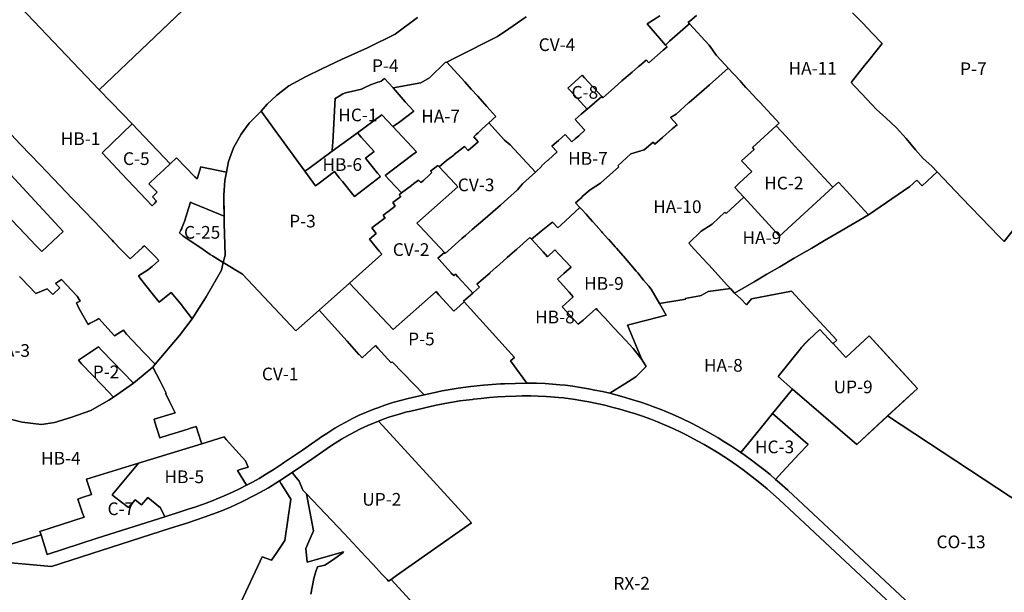
# Model space of a CAD drawing. Units: inches. Extents: x 181803 to 218589, y 5186024 to 5226154.
# Drawn here: x 202718 to 204269, y 5194940 to 5195842 of the extents above; entities that cross this region are included whole.
import ezdxf

# ---------------------------------------------------------------- set-up
doc = ezdxf.new("R2010")
doc.units = ezdxf.units.IN
doc.header["$MEASUREMENT"] = 0
for name, color, linetype in [('AD', 10, 'Continuous'), ('C', 10, 'Continuous'), ('CO', 10, 'Continuous'), ('CV', 10, 'Continuous'), ('HA', 10, 'Continuous'), ('HB', 10, 'Continuous'), ('HC', 10, 'Continuous'), ('I', 10, 'Continuous'), ('P', 10, 'Continuous'), ('REC', 10, 'Continuous'), ('RX', 10, 'Continuous'), ('UP', 10, 'Continuous'), ('ZonesNos', 10, 'Continuous')]:
    doc.layers.add(name, color=color, linetype=linetype)

msp = doc.modelspace()

# ---------------------------------------------------------------- linework, layer by layer
at = {"layer": 'AD'}
msp.add_lwpolyline([(203356, 5196220.3), (202842.8, 5195731.5), (202667.4, 5195916.1)], dxfattribs=at)
at = {"layer": 'C'}
for points in [[(203611.8, 5195701.3), (203585.2, 5195730.3), (203581.5, 5195734.4), (203603.8, 5195754.7), (203607.7, 5195750.5), (203634.7, 5195720.9)], [(202895, 5195677.9), (202924.4, 5195647.1), (202945.4, 5195625), (202954.8, 5195615.2), (202944.6, 5195605.5), (202933.4, 5195594.8), (202921.4, 5195583.4), (202925, 5195579.7), (202934.2, 5195570.2), (202927, 5195563), (202933.3, 5195556.4), (202932.7, 5195555.8), (202930.8, 5195553.3), (202926.2, 5195549), (202878.6, 5195599.4), (202864.5, 5195614.4), (202847.9, 5195632.3)], [(203039.8, 5195532.7), (203039.9, 5195521), (203041.4, 5195471.2), (203038.5, 5195459.5), (203021.3, 5195470), (203017.9, 5195472.4), (203007, 5195480), (202974.8, 5195501.4), (202969.7, 5195506.1), (202971.8, 5195510.6), (202973, 5195513.2), (202973.4, 5195514.1), (202977.2, 5195524.2), (202983.8, 5195544.6), (202986.7, 5195554.7), (202990, 5195552.8), (203013.2, 5195543.4), (203039.8, 5195532.7)], [(202751.4, 5195030.4), (202749.5, 5195036.1), (202819.2, 5195058.4), (202816.9, 5195064.6), (202809.3, 5195086.9), (202813.7, 5195088.3), (202818, 5195089.7), (202831.1, 5195093.9), (202824, 5195114.6), (202822.9, 5195118.2), (202905.1, 5195143.7), (202900.1, 5195137.7), (202863.4, 5195093.7), (202867.3, 5195090.6), (202889.4, 5195073.4), (202899.7, 5195085.7), (202909.6, 5195078), (202919.4, 5195089.5), (202939.4, 5195073.1), (202946.3, 5195059.2), (202840, 5195025.1), (202761.2, 5194999.8)]]:
    msp.add_lwpolyline(points, close=True, dxfattribs=at)
for points in [[(202704.3, 5195661.1), (202718.5, 5195646.2), (202735.4, 5195628.6), (202749.6, 5195613.7), (202760.4, 5195602.5), (202769.9, 5195592.6), (202781.4, 5195580.5), (202790.9, 5195570.6), (202800.4, 5195560.6), (202803.5, 5195557.4), (202809.9, 5195550.7), (202814.1, 5195546.4), (202821.7, 5195538.4), (202831.8, 5195527.9), (202834.9, 5195524.6), (202844.4, 5195514.7), (202850.9, 5195507.8), (202863.4, 5195494.8), (202865.7, 5195492.4), (202877.3, 5195480.3), (202891.7, 5195465.2), (202911.2, 5195483.2), (202911.4, 5195483.5), (202914.3, 5195486.1), (202931.5, 5195468.4), (202936.7, 5195462.9), (202931.9, 5195457.8), (202926.4, 5195453.5), (202919, 5195447.5), (202904.7, 5195438.4), (202908.5, 5195433.2), (202926.4, 5195411), (202937.7, 5195397.1), (202956.6, 5195412.4), (202970.4, 5195395.3), (202989.7, 5195370.9), (202969.3, 5195344.5), (202931.4, 5195299.4), (202913.5, 5195317.9), (202885.8, 5195346.7), (202881.1, 5195352.9), (202867.2, 5195344.2), (202862.1, 5195349.8), (202842.3, 5195371.3), (202839.1, 5195369.5), (202828.7, 5195363.8), (202825.4, 5195362), (202810.8, 5195387.5), (202807.5, 5195395.8), (202812.8, 5195398.7), (202808.5, 5195406.7), (202808, 5195407.2), (202783.6, 5195432.7), (202774.2, 5195426.6), (202780.9, 5195419.5), (202769.9, 5195409), (202761.1, 5195418.2), (202743.3, 5195410.6), (202720.3, 5195434.7), (202717.6, 5195437.4)], [(202705.3, 5195526.2), (202726.3, 5195504.2), (202743.4, 5195486.3), (202747.4, 5195482.1), (202752.5, 5195476.7), (202778.6, 5195501.3), (202786.1, 5195508.4), (202652.5, 5195652.9)]]:
    msp.add_lwpolyline(points, dxfattribs=at)
at = {"layer": 'CO'}
msp.add_lwpolyline([(204300.3, 5195076.5), (204336.6, 5195053.2), (204371.2, 5195031), (204441, 5194979.1), (204502.4, 5194929.4), (204575.8, 5194876.2), (204517.7, 5194857.5), (204349.1, 5194805.3), (204306.2, 5194790.3), (204289.1, 5194784.3), (204273.1, 5194778.7), (204193.2, 5194853.2), (203927.9, 5195100.7), (203914.7, 5195112.6), (203908.6, 5195118), (203908.6, 5195118), (203918.9, 5195129.1), (203945.9, 5195158.2), (203959.8, 5195173.1), (203903.7, 5195221.5), (203935.2, 5195260.3), (204036.5, 5195173), (204085.1, 5195217.8)], close=True, dxfattribs=at)
at = {"layer": 'CV'}
for points in [[(203726.4, 5195848.4), (203706.1, 5195835.3), (203735.2, 5195801.9), (203737.9, 5195799.1), (203731.7, 5195793.8), (203709.1, 5195774.1), (203704.9, 5195778.6), (203704.5, 5195778.2), (203694.4, 5195769.6), (203692.8, 5195768.2), (203682.8, 5195759.6), (203666.5, 5195745.6), (203654.4, 5195734.9), (203636.4, 5195719.1), (203634.7, 5195720.9), (203607.7, 5195750.5), (203603.8, 5195754.7), (203581.5, 5195734.4), (203585.2, 5195730.3), (203611.8, 5195701.3), (203602.1, 5195693), (203592.8, 5195685), (203606.6, 5195669.7), (203608.3, 5195667.9), (203598.4, 5195659.2), (203592.8, 5195654.3), (203587.6, 5195649.8), (203577.1, 5195661.3), (203566.8, 5195651.7), (203556.3, 5195642.7), (203564.7, 5195633.8), (203550.1, 5195620.9), (203549.3, 5195620.2), (203539.8, 5195611.8), (203540.1, 5195611.5), (203530.1, 5195602.1), (203490.6, 5195644.9), (203481.7, 5195652.4), (203456.8, 5195679.8), (203467.9, 5195689.6), (203453.6, 5195705.5), (203439.4, 5195721.4), (203429, 5195732.7), (203418.8, 5195744), (203390.5, 5195775.4), (203404, 5195782.1), (203417.6, 5195789), (203431.2, 5195795.8), (203444, 5195802.3), (203470.5, 5195815.6), (203488.4, 5195827.8), (203515.6, 5195846.4)], [(203784.1, 5195848.9), (203773.2, 5195839.9), (203770.9, 5195838), (203772.9, 5195835.7), (203770.9, 5195833.9), (203741.3, 5195808), (203735.2, 5195801.9), (203706.1, 5195835.3), (203726.4, 5195848.4)]]:
    msp.add_lwpolyline(points, dxfattribs=at)
for points in [[(203530.1, 5195602.1), (203520.1, 5195592.7), (203510.1, 5195583.3), (203502.2, 5195573.9), (203486.2, 5195559.8), (203475.1, 5195550.1), (203462.9, 5195539.4), (203447.6, 5195526), (203447.3, 5195525.6), (203430.8, 5195511.8), (203419.9, 5195502.2), (203414.4, 5195497.3), (203408.9, 5195492.5), (203397.9, 5195482.8), (203388, 5195474), (203386.8, 5195475.3), (203347.9, 5195517), (203343.5, 5195521.7), (203408.1, 5195578.6), (203403.6, 5195583.4), (203378.5, 5195610.5), (203390.1, 5195620.1), (203401.5, 5195628.8), (203402, 5195629.6), (203418.4, 5195642.4), (203424.3, 5195635.8), (203435.7, 5195645.8), (203440.2, 5195649.8), (203433.4, 5195657.5), (203436.9, 5195661.3), (203439.8, 5195664), (203446.3, 5195670.1), (203456.8, 5195679.8), (203481.7, 5195652.4), (203490.6, 5195644.9)], [(203319.2, 5195569.2), (203334.9, 5195581.1), (203338.6, 5195583.9), (203345.9, 5195589.5), (203349.5, 5195585.5), (203354.1, 5195589), (203363.2, 5195597.6), (203366.9, 5195601.2), (203364.7, 5195603.5), (203376.7, 5195612.4), (203378.5, 5195610.5), (203403.6, 5195583.4), (203408.1, 5195578.6), (203343.5, 5195521.7), (203347.9, 5195517), (203386.8, 5195475.3), (203376.4, 5195466.4), (203377.9, 5195464.7), (203397.3, 5195443.3), (203397.5, 5195443), (203401.9, 5195439.3), (203404.2, 5195441.4), (203408.2, 5195436.9), (203427.4, 5195415.8), (203431.5, 5195411.3), (203416.9, 5195398.5), (203417.9, 5195397.4), (203411.8, 5195391.9), (203401.5, 5195382.8), (203377.8, 5195408.9), (203373.7, 5195413.7), (203306.3, 5195354.2), (203237.3, 5195427), (203288.4, 5195472.8), (203284.3, 5195477.6), (203268.8, 5195496.1), (203279.4, 5195505.3), (203272.7, 5195514.3), (203293.3, 5195529.8), (203290.1, 5195533.7), (203294.6, 5195537.1), (203297.6, 5195539.4), (203309.5, 5195548.5), (203305.6, 5195553.9), (203318, 5195563.4), (203315.5, 5195566.4)], [(202931.4, 5195299.4), (202969.3, 5195344.5), (202989.7, 5195370.9), (203011.5, 5195405.3), (203035.5, 5195447.5), (203038.5, 5195459.4), (203068.5, 5195441.3), (203152.7, 5195351.7), (203189.6, 5195384.5), (203233.5, 5195335.7), (203252.2, 5195314.9), (203253, 5195314), (203257.1, 5195309.5), (203278.1, 5195328.6), (203282.2, 5195324.4), (203302.9, 5195301.4), (203304.7, 5195303.1), (203355.2, 5195251.2), (203329.5, 5195245.2), (203317.7, 5195242.3), (203305.6, 5195238.9), (203293.2, 5195234.9), (203281.7, 5195230.9), (203275.6, 5195228.6), (203264, 5195223.8), (203252.8, 5195218.9), (203241.9, 5195213.6), (203230.4, 5195207.6), (203222.4, 5195203.2), (203214.4, 5195198.4), (203201.4, 5195190.3), (203192.3, 5195184.2), (203189.5, 5195182.3), (203177.3, 5195174), (203163.2, 5195164.2), (203133.6, 5195144), (203131.1, 5195142.3), (203117.2, 5195133.1), (203106.8, 5195126.6), (203095, 5195119.6), (203084.6, 5195113.7), (203075, 5195108.6), (203061.1, 5195132), (203065.1, 5195133.3), (203077.7, 5195137.2), (203073.3, 5195147.4), (203043.1, 5195180.8), (203042.8, 5195181), (203039.8, 5195184.8), (203004.5, 5195173.9), (203003.1, 5195178), (202995.9, 5195201.3), (202986.8, 5195198.5), (202984.2, 5195197.7), (202967.6, 5195192.5), (202953.1, 5195188.1), (202938.5, 5195183.6), (202930.8, 5195208.3), (202929.4, 5195212.7), (202962.7, 5195223), (202960.6, 5195226.8), (202953.5, 5195240.7), (202953.8, 5195240.9), (202947.5, 5195253.1), (202948.6, 5195253.7), (202938.9, 5195272.4), (202927.5, 5195294.8)]]:
    msp.add_lwpolyline(points, close=True, dxfattribs=at)
at = {"layer": 'HA'}
for points in [[(203344.6, 5195845.3), (203309.2, 5195819.4), (203265.7, 5195797.8), (203224.8, 5195779.3), (203193.8, 5195764.4), (203167.9, 5195751.8), (203141.6, 5195737.7), (203122.3, 5195722.4), (203107.5, 5195709.2), (203098.4, 5195697.8), (203079.5, 5195679.3), (203066.6, 5195662), (203054.4, 5195640.4), (203046.6, 5195618.8), (203043.5, 5195602), (203007.5, 5195609.3), (203003.3, 5195610.5), (202997.1, 5195591.2), (202993.8, 5195594.4), (202964.7, 5195624.7), (202954.8, 5195615.2), (202945.4, 5195625), (202924.4, 5195647.1), (202895, 5195677.9), (202879.9, 5195693.7), (202842.8, 5195731.5), (203327.8, 5196193.4)], [(204029.8, 5195853), (204045.8, 5195836.4), (204060.9, 5195820.7), (204076.3, 5195804.7), (204056.4, 5195779.6), (204046.4, 5195767.1), (204027.5, 5195743.2), (204033.1, 5195737.4), (204044.6, 5195725.2), (204067.6, 5195700.8), (204082.3, 5195687.4), (204099.1, 5195671.9), (204114.5, 5195654.9), (204129, 5195637.3), (204141, 5195623.4), (204154.7, 5195611.2), (204163.1, 5195602.3), (204139.4, 5195580.5), (204131.1, 5195589.5), (204119.9, 5195579.1), (204055, 5195534.9), (204014.5, 5195578.8), (204007.7, 5195586.2), (203998.9, 5195578.1), (203992, 5195585.6), (203971.6, 5195607.7), (203954, 5195626.8), (203938.5, 5195643.6), (203925.1, 5195658.1), (203909.6, 5195675), (203914.1, 5195679.1), (203908.8, 5195684.9), (203895.7, 5195699), (203889.9, 5195705.3), (203883.5, 5195712.2), (203880.6, 5195715.4), (203871.2, 5195725.4), (203866.9, 5195730.1), (203861.9, 5195735.5), (203854.5, 5195743.5), (203852.6, 5195745.5), (203843.3, 5195755.6), (203842.1, 5195756.9), (203833.9, 5195765.7), (203829.7, 5195770.3), (203815.5, 5195785.7), (203803.8, 5195802), (203772.9, 5195835.7), (203770.9, 5195838), (203773.2, 5195839.9), (203784.1, 5195848.9)], [(202652.5, 5195652.9), (202786.1, 5195508.4), (202778.6, 5195501.3), (202752.5, 5195476.7), (202747.4, 5195482.1), (202743.4, 5195486.3), (202726.3, 5195504.2), (202705.3, 5195526.2)], [(202717.6, 5195437.4), (202720.3, 5195434.7), (202743.3, 5195410.6), (202761.1, 5195418.2), (202769.9, 5195409), (202780.9, 5195419.5), (202774.2, 5195426.6), (202783.6, 5195432.7), (202808, 5195407.2), (202808.5, 5195406.7), (202812.8, 5195398.7), (202807.5, 5195395.8), (202810.8, 5195387.5), (202825.4, 5195362), (202828.7, 5195363.8), (202839.1, 5195369.5), (202842.3, 5195371.3), (202862.1, 5195349.8), (202867.2, 5195344.2), (202881.1, 5195352.9), (202885.8, 5195346.7), (202913.5, 5195317.9), (202931.4, 5195299.4), (202927.5, 5195294.8), (202897.1, 5195269.6), (202880.5, 5195286.9), (202847.4, 5195321.1), (202841.9, 5195326.9), (202810.4, 5195305.8), (202815.3, 5195299.8), (202848.5, 5195265.3), (202865.5, 5195247.7), (202858.4, 5195242.8), (202829.7, 5195226.2), (202798.3, 5195215.2), (202772.5, 5195207.5), (202752.3, 5195204.6), (202721.8, 5195208.2), (202696.7, 5195214.3)], [(203176.6, 5194937), (203181.2, 5194961.8), (203184.1, 5194972.9), (203186.7, 5194980.2), (203198.2, 5194982.8), (203210.3, 5194990.7), (203227.5, 5195002.8), (203228, 5195004), (203185.2, 5194991.9), (203170.6, 5194987.8), (203168.5, 5195009), (203171.8, 5195016.6), (203180.6, 5195036.7), (203169.7, 5195095.1), (203228.8, 5195032.7), (203235.9, 5195025.2), (203262.8, 5194996.1), (203274.5, 5194983.8), (203288.4, 5194968.8), (203296.7, 5194960.2), (203299, 5194957.8), (203302.7, 5194960.3), (203361.1, 5194896.9)]]:
    msp.add_lwpolyline(points, dxfattribs=at)
for points in [[(203319.2, 5195569.2), (203300.5, 5195589.4), (203293.7, 5195596.8), (203335, 5195628.1), (203343, 5195634.1), (203305.8, 5195673.7), (203314.3, 5195679.7), (203338.5, 5195697.9), (203325.2, 5195712.9), (203305.9, 5195734.5), (203349.7, 5195742.8), (203363.2, 5195750.6), (203387.9, 5195774.7), (203390.5, 5195775.4), (203418.8, 5195744), (203429, 5195732.7), (203439.4, 5195721.4), (203453.6, 5195705.5), (203467.9, 5195689.6), (203456.8, 5195679.8), (203446.3, 5195670.1), (203439.8, 5195664), (203436.9, 5195661.3), (203433.4, 5195657.5), (203440.2, 5195649.8), (203435.7, 5195645.8), (203424.3, 5195635.8), (203418.4, 5195642.4), (203402, 5195629.6), (203401.5, 5195628.8), (203390.1, 5195620.1), (203378.5, 5195610.5), (203376.7, 5195612.4), (203364.7, 5195603.5), (203366.9, 5195601.2), (203363.2, 5195597.6), (203354.1, 5195589), (203349.5, 5195585.5), (203345.9, 5195589.5), (203338.6, 5195583.9), (203334.9, 5195581.1)], [(203909.6, 5195675), (203884.5, 5195651.9), (203872.1, 5195640.6), (203875, 5195637.4), (203855.1, 5195619.9), (203870.9, 5195602.7), (203851.3, 5195584.8), (203844.1, 5195577.9), (203858.4, 5195562.3), (203830.7, 5195536.8), (203828.8, 5195538.8), (203808.6, 5195520.2), (203791.5, 5195509.1), (203771.7, 5195490.1), (203780.3, 5195480.8), (203787.2, 5195473.3), (203800.9, 5195458.3), (203803.3, 5195455.7), (203832.9, 5195423.4), (203837.4, 5195418.5), (203802.1, 5195413.7), (203791.3, 5195407.5), (203789.2, 5195407.1), (203766.2, 5195402.8), (203767.3, 5195401.6), (203725.5, 5195395.2), (203712.8, 5195417.8), (203709.1, 5195422.1), (203700.7, 5195432), (203691.4, 5195443.1), (203688.8, 5195446.1), (203680.6, 5195455.9), (203669, 5195469.6), (203668.1, 5195470.7), (203657.7, 5195482.2), (203655.8, 5195484.3), (203645.6, 5195495.6), (203645.5, 5195495.8), (203635.7, 5195506.5), (203634.2, 5195508.2), (203621.8, 5195522.4), (203620.3, 5195524.1), (203612.7, 5195532.7), (203610.2, 5195535.6), (203603.5, 5195542.9), (203600.2, 5195546.4), (203593.5, 5195553.6), (203603.9, 5195562.5), (203603.4, 5195563.1), (203616.2, 5195574.3), (203632.5, 5195584.7), (203661.5, 5195610.4), (203660.1, 5195611.9), (203680.3, 5195630.5), (203701.5, 5195637.1), (203715.5, 5195649.3), (203718.5, 5195646), (203726.3, 5195652.9), (203730.3, 5195656.4), (203745.8, 5195670), (203753.4, 5195676.6), (203743.2, 5195688.2), (203751.7, 5195693.5), (203771.6, 5195711), (203772.3, 5195711.6), (203791.6, 5195728.4), (203804.2, 5195739.5), (203833.9, 5195765.7), (203842.1, 5195756.9), (203843.3, 5195755.6), (203852.6, 5195745.5), (203854.5, 5195743.5), (203861.9, 5195735.5), (203866.9, 5195730.1), (203871.2, 5195725.4), (203880.6, 5195715.4), (203883.5, 5195712.2), (203889.9, 5195705.3), (203895.7, 5195699), (203908.8, 5195684.9), (203914.1, 5195679.1)], [(203837.4, 5195418.5), (203832.9, 5195423.4), (203803.3, 5195455.7), (203800.9, 5195458.3), (203787.2, 5195473.3), (203780.3, 5195480.8), (203771.7, 5195490.1), (203791.5, 5195509.1), (203808.6, 5195520.2), (203828.8, 5195538.8), (203830.7, 5195536.8), (203858.4, 5195562.3), (203914.5, 5195501), (203998.9, 5195578.1), (204007.7, 5195586.2), (204014.5, 5195578.8), (204055, 5195534.9), (204005.4, 5195505.8), (203985.6, 5195494.2), (203965.4, 5195482.4), (203957.3, 5195477.6), (203937.8, 5195466.2), (203915, 5195452.8), (203894.8, 5195441), (203874.8, 5195429.3), (203844, 5195411.2)], [(203912.4, 5195280), (203935.2, 5195260.3), (203935.2, 5195260.3), (203903.7, 5195221.5), (203891.1, 5195205.9), (203865.8, 5195174.8), (203853.9, 5195160.1), (203850, 5195162.9), (203838.9, 5195170.3), (203828.7, 5195176.8), (203818.2, 5195183.2), (203807.2, 5195189.6), (203791.8, 5195198.2), (203776.9, 5195205.9), (203760.7, 5195213.8), (203745.4, 5195220.7), (203729.2, 5195227.4), (203713.8, 5195233.3), (203708.3, 5195235.3), (203696.2, 5195239.4), (203683.7, 5195243.5), (203666.3, 5195248.6), (203647.4, 5195253.5), (203671, 5195268.4), (203688.3, 5195279.4), (203699.8, 5195290.9), (203704.9, 5195295.9), (203698, 5195306.7), (203675.5, 5195360.9), (203680.8, 5195362.4), (203707.6, 5195369.4), (203721.8, 5195373.1), (203736.3, 5195376.5), (203725.5, 5195395.2), (203767.3, 5195401.6), (203766.2, 5195402.8), (203789.2, 5195407.1), (203791.3, 5195407.5), (203802.1, 5195413.7), (203837.4, 5195418.5), (203844, 5195411.2), (203853.8, 5195402.3), (203862.8, 5195393.1), (203870.5, 5195402.6), (203933.8, 5195414.3), (203964.8, 5195380.8), (204004.9, 5195337.5), (203999.1, 5195331.9), (203998.9, 5195332.1), (203978.5, 5195354.2), (203961.4, 5195338.4), (203961.3, 5195338.3), (203961.1, 5195338.1), (203961, 5195338), (203960.8, 5195337.9), (203960.7, 5195337.7), (203960.5, 5195337.6), (203960.4, 5195337.5), (203960.3, 5195337.3), (203960.1, 5195337.2), (203960, 5195337.1), (203959.8, 5195336.9), (203959.7, 5195336.8), (203959.5, 5195336.6), (203959.4, 5195336.5), (203959.3, 5195336.4), (203959.1, 5195336.2), (203959, 5195336.1), (203958.8, 5195335.9), (203958.7, 5195335.8), (203958.5, 5195335.7), (203958.4, 5195335.5), (203958.3, 5195335.4), (203958.1, 5195335.3), (203958, 5195335.1), (203957.8, 5195335), (203957.7, 5195334.8), (203957.6, 5195334.7), (203957.4, 5195334.5), (203957.3, 5195334.4), (203957.1, 5195334.3), (203957, 5195334.1), (203956.9, 5195334), (203956.7, 5195333.8), (203956.6, 5195333.7), (203956.4, 5195333.6), (203956.3, 5195333.4), (203956.2, 5195333.3), (203956, 5195333.1), (203955.9, 5195333), (203955.7, 5195332.8), (203955.6, 5195332.7), (203955.5, 5195332.5), (203955.3, 5195332.4), (203955.2, 5195332.3), (203955.1, 5195332.1), (203954.9, 5195332), (203954.8, 5195331.8), (203954.7, 5195331.7), (203954.5, 5195331.5), (203954.4, 5195331.4), (203954.3, 5195331.2), (203954.1, 5195331.1), (203954, 5195330.9), (203953.9, 5195330.8), (203953.7, 5195330.6), (203953.6, 5195330.5), (203953.5, 5195330.4), (203953.3, 5195330.2), (203953.2, 5195330.1), (203953.1, 5195329.9), (203952.9, 5195329.8), (203952.8, 5195329.6), (203952.7, 5195329.5), (203952.5, 5195329.3), (203952.4, 5195329.2), (203952.3, 5195329), (203952.1, 5195328.9), (203952, 5195328.7), (203951.9, 5195328.6), (203951.7, 5195328.4), (203951.6, 5195328.3), (203951.5, 5195328.1), (203951.4, 5195328), (203951.2, 5195327.8), (203951.1, 5195327.7), (203951, 5195327.5), (203950.8, 5195327.4), (203950.7, 5195327.2), (203950.6, 5195327.1), (203950.5, 5195326.9), (203950.3, 5195326.7), (203950.2, 5195326.6), (203950.1, 5195326.4), (203949.9, 5195326.3), (203949.8, 5195326.1), (203949.7, 5195326), (203949.6, 5195325.8), (203949.4, 5195325.7), (203949.3, 5195325.5)]]:
    msp.add_lwpolyline(points, close=True, dxfattribs=at)
at = {"layer": 'HB'}
for points in [[(202667.4, 5195916.1), (202842.8, 5195731.5), (202879.9, 5195693.7), (202895, 5195677.9), (202847.9, 5195632.3), (202864.5, 5195614.4), (202878.6, 5195599.4), (202926.2, 5195549), (202930.8, 5195553.3), (202932.7, 5195555.8), (202933.3, 5195556.4), (202927, 5195563), (202934.2, 5195570.2), (202925, 5195579.7), (202921.4, 5195583.4), (202933.4, 5195594.8), (202944.6, 5195605.5), (202954.8, 5195615.2), (202964.7, 5195624.7), (202993.8, 5195594.4), (202997.1, 5195591.2), (203003.3, 5195610.5), (203007.5, 5195609.3), (203043.5, 5195602), (203041.1, 5195588.5), (203039.5, 5195565.8), (203039.8, 5195532.7), (203013.2, 5195543.4), (202990, 5195552.8), (202986.7, 5195554.7), (202983.8, 5195544.6), (202977.2, 5195524.2), (202973.4, 5195514.1), (202973, 5195513.2), (202971.8, 5195510.6), (202969.7, 5195506.1), (202974.8, 5195501.4), (203007, 5195480), (203017.9, 5195472.4), (203021.3, 5195470), (203038.5, 5195459.5), (203038.5, 5195459.4), (203038.5, 5195459.4), (203035.5, 5195447.5), (203035.5, 5195447.5), (203029.2, 5195436.4), (203011.5, 5195405.3), (202989.7, 5195370.9), (202970.4, 5195395.3), (202956.6, 5195412.4), (202937.7, 5195397.1), (202926.4, 5195411), (202908.5, 5195433.2), (202904.7, 5195438.4), (202919, 5195447.5), (202926.4, 5195453.5), (202931.9, 5195457.8), (202936.7, 5195462.9), (202931.5, 5195468.4), (202914.3, 5195486.1), (202911.4, 5195483.5), (202911.2, 5195483.2), (202891.7, 5195465.2), (202877.3, 5195480.3), (202865.7, 5195492.4), (202863.4, 5195494.8), (202850.9, 5195507.8), (202844.4, 5195514.7), (202834.9, 5195524.6), (202831.8, 5195527.9), (202821.7, 5195538.4), (202814.1, 5195546.4), (202809.9, 5195550.7), (202803.5, 5195557.4), (202800.4, 5195560.6), (202790.9, 5195570.6), (202781.4, 5195580.5), (202769.9, 5195592.6), (202760.4, 5195602.5), (202749.6, 5195613.7), (202735.4, 5195628.6), (202718.5, 5195646.2), (202704.3, 5195661.1)], [(202696.7, 5195214.3), (202721.8, 5195208.2), (202752.3, 5195204.6), (202772.5, 5195207.5), (202798.3, 5195215.2), (202829.7, 5195226.2), (202858.4, 5195242.8), (202865.5, 5195247.7), (202897.1, 5195269.6), (202927.5, 5195294.8), (202938.9, 5195272.4), (202948.6, 5195253.7), (202947.5, 5195253.1), (202953.8, 5195240.9), (202953.5, 5195240.7), (202960.6, 5195226.8), (202962.7, 5195223), (202929.4, 5195212.7), (202930.8, 5195208.3), (202938.5, 5195183.6), (202953.1, 5195188.1), (202967.6, 5195192.5), (202984.2, 5195197.7), (202986.8, 5195198.5), (202995.9, 5195201.3), (203003.1, 5195178), (203004.5, 5195173.9), (202905.1, 5195143.7), (202822.9, 5195118.2), (202824, 5195114.6), (202831.1, 5195093.9), (202818, 5195089.7), (202813.7, 5195088.3), (202809.3, 5195086.9), (202816.9, 5195064.6), (202819.2, 5195058.4), (202749.5, 5195036.1), (202751.4, 5195030.4), (202678, 5195007.8)]]:
    msp.add_lwpolyline(points, dxfattribs=at)
for points in [[(203611.8, 5195701.3), (203634.7, 5195720.9), (203636.4, 5195719.1), (203654.4, 5195734.9), (203666.5, 5195745.6), (203682.8, 5195759.6), (203692.8, 5195768.2), (203694.4, 5195769.6), (203704.5, 5195778.2), (203704.9, 5195778.6), (203709.1, 5195774.1), (203731.7, 5195793.8), (203737.9, 5195799.1), (203735.2, 5195801.9), (203741.3, 5195808), (203770.9, 5195833.9), (203772.9, 5195835.7), (203803.8, 5195802), (203815.5, 5195785.7), (203829.7, 5195770.3), (203833.9, 5195765.7), (203804.2, 5195739.5), (203791.6, 5195728.4), (203772.3, 5195711.6), (203771.6, 5195711), (203751.7, 5195693.5), (203743.2, 5195688.2), (203753.4, 5195676.6), (203745.8, 5195670), (203730.3, 5195656.4), (203726.3, 5195652.9), (203718.5, 5195646), (203715.5, 5195649.3), (203701.5, 5195637.1), (203680.3, 5195630.5), (203660.1, 5195611.9), (203661.5, 5195610.4), (203632.5, 5195584.7), (203616.2, 5195574.3), (203603.4, 5195563.1), (203603.9, 5195562.5), (203593.5, 5195553.6), (203600.2, 5195546.4), (203570, 5195518.5), (203565.4, 5195514.2), (203556.9, 5195523.2), (203552.3, 5195519.4), (203539.4, 5195508.9), (203524.1, 5195496.3), (203521.6, 5195499), (203511.3, 5195489.9), (203511.1, 5195489.7), (203501, 5195480.8), (203500.7, 5195480.6), (203489.7, 5195470.9), (203485.9, 5195467.5), (203479.5, 5195461.8), (203468.8, 5195452.4), (203468.5, 5195452.1), (203458.5, 5195443.3), (203458.2, 5195443), (203448.2, 5195434.2), (203447.9, 5195434), (203438, 5195425.2), (203442.1, 5195420.6), (203432.7, 5195412.4), (203431.5, 5195411.3), (203427.4, 5195415.8), (203408.2, 5195436.9), (203404.2, 5195441.4), (203401.9, 5195439.3), (203397.5, 5195443), (203397.3, 5195443.3), (203377.9, 5195464.7), (203376.4, 5195466.4), (203386.8, 5195475.3), (203388, 5195474), (203397.9, 5195482.8), (203408.9, 5195492.5), (203414.4, 5195497.3), (203419.9, 5195502.2), (203430.8, 5195511.8), (203447.3, 5195525.6), (203447.6, 5195526), (203462.9, 5195539.4), (203475.1, 5195550.1), (203486.2, 5195559.8), (203502.2, 5195573.9), (203510.1, 5195583.3), (203520.1, 5195592.7), (203530.1, 5195602.1), (203540.1, 5195611.5), (203539.8, 5195611.8), (203549.3, 5195620.2), (203550.1, 5195620.9), (203564.7, 5195633.8), (203556.3, 5195642.7), (203566.8, 5195651.7), (203577.1, 5195661.3), (203587.6, 5195649.8), (203592.8, 5195654.3), (203598.4, 5195659.2), (203608.3, 5195667.9), (203606.6, 5195669.7), (203592.8, 5195685), (203602.1, 5195693)], [(203249.8, 5195664.1), (203255.9, 5195657.1), (203276, 5195634.2), (203262.4, 5195623.9), (203281.3, 5195600.1), (203286.3, 5195594.9), (203245, 5195563.7), (203240.4, 5195569.4), (203226.1, 5195587.3), (203221.3, 5195593.2), (203213.7, 5195602.7), (203189.7, 5195584.8), (203183.5, 5195580.1), (203167.1, 5195603.3), (203173.1, 5195607.7), (203210, 5195634.8)], [(203698, 5195306.7), (203684, 5195324.3), (203672.5, 5195336.7), (203653.9, 5195356.8), (203653.4, 5195357.4), (203639.9, 5195371.9), (203638.9, 5195373), (203628.5, 5195384.2), (203625.9, 5195387), (203605.3, 5195368.8), (203597.8, 5195362.2), (203579.1, 5195382.3), (203572.3, 5195389.6), (203589.6, 5195405.7), (203583.4, 5195412.9), (203564.9, 5195433.2), (203575, 5195442.1), (203583.5, 5195449.6), (203586.5, 5195452.2), (203567.8, 5195472.3), (203561, 5195479.6), (203549, 5195468.5), (203542.2, 5195476.5), (203524.1, 5195496.3), (203539.4, 5195508.9), (203552.3, 5195519.4), (203556.9, 5195523.2), (203565.4, 5195514.2), (203570, 5195518.5), (203600.2, 5195546.4), (203603.5, 5195542.9), (203610.2, 5195535.6), (203612.7, 5195532.7), (203620.3, 5195524.1), (203621.8, 5195522.4), (203634.2, 5195508.2), (203635.7, 5195506.5), (203645.5, 5195495.8), (203645.6, 5195495.6), (203655.8, 5195484.3), (203657.7, 5195482.2), (203668.1, 5195470.7), (203669, 5195469.6), (203680.6, 5195455.9), (203688.8, 5195446.1), (203691.4, 5195443.1), (203700.7, 5195432), (203709.1, 5195422.1), (203712.8, 5195417.8), (203725.5, 5195395.2), (203736.3, 5195376.5), (203721.8, 5195373.1), (203707.6, 5195369.4), (203680.8, 5195362.4), (203675.5, 5195360.9)], [(203698, 5195306.7), (203704.9, 5195295.9), (203699.8, 5195290.9), (203688.3, 5195279.4), (203671, 5195268.4), (203647.4, 5195253.5), (203635.7, 5195256.2), (203623.9, 5195258.7), (203613.7, 5195260.6), (203601.4, 5195262.7), (203589, 5195264.6), (203577, 5195266.1), (203568.6, 5195267.1), (203557.2, 5195268.1), (203545.5, 5195268.9), (203532.1, 5195269.5), (203516.9, 5195269.6), (203491.1, 5195304.5), (203497.2, 5195310), (203417.9, 5195397.4), (203416.9, 5195398.5), (203431.5, 5195411.3), (203432.7, 5195412.4), (203442.1, 5195420.6), (203438, 5195425.2), (203447.9, 5195434), (203448.2, 5195434.2), (203458.2, 5195443), (203458.5, 5195443.3), (203468.5, 5195452.1), (203468.8, 5195452.4), (203479.5, 5195461.8), (203485.9, 5195467.5), (203489.7, 5195470.9), (203500.7, 5195480.6), (203501, 5195480.8), (203511.1, 5195489.7), (203511.3, 5195489.9), (203521.6, 5195499), (203524.1, 5195496.3), (203542.2, 5195476.5), (203549, 5195468.5), (203561, 5195479.6), (203567.8, 5195472.3), (203586.5, 5195452.2), (203583.5, 5195449.6), (203575, 5195442.1), (203564.9, 5195433.2), (203583.4, 5195412.9), (203589.6, 5195405.7), (203572.3, 5195389.6), (203579.1, 5195382.3), (203597.8, 5195362.2), (203605.3, 5195368.8), (203625.9, 5195387), (203628.5, 5195384.2), (203638.9, 5195373), (203639.9, 5195371.9), (203653.4, 5195357.4), (203653.9, 5195356.8), (203672.5, 5195336.7), (203684, 5195324.3)], [(203004.5, 5195173.9), (203039.8, 5195184.8), (203042.8, 5195181), (203043.1, 5195180.8), (203073.3, 5195147.4), (203077.7, 5195137.2), (203065.1, 5195133.3), (203061.1, 5195132), (203075, 5195108.6), (203064, 5195103.1), (203053.1, 5195097.9), (203039.9, 5195091.9), (203027.2, 5195086.6), (203022.3, 5195084.7), (203011.6, 5195080.7), (203005.8, 5195078.5), (202992, 5195073.8), (202990, 5195073.2), (202983, 5195070.9), (202973.8, 5195068), (202946.3, 5195059.2), (202939.4, 5195073.1), (202919.4, 5195089.5), (202909.6, 5195078), (202899.7, 5195085.7), (202889.4, 5195073.4), (202867.3, 5195090.6), (202863.4, 5195093.7), (202900.1, 5195137.7), (202905.1, 5195143.7)]]:
    msp.add_lwpolyline(points, close=True, dxfattribs=at)
at = {"layer": 'HC'}
for points in [[(203292.7, 5195749.2), (203305.9, 5195734.5), (203325.2, 5195712.9), (203338.5, 5195697.9), (203314.3, 5195679.7), (203305.8, 5195673.7), (203288.2, 5195692.3), (203249.8, 5195664.1), (203210, 5195634.8), (203210.6, 5195644.6), (203210.8, 5195648.5), (203214.6, 5195718.2), (203215.9, 5195718.6), (203221.2, 5195721.6), (203226.8, 5195725.2), (203230.8, 5195726.7), (203247.3, 5195730.4), (203256.1, 5195732.7), (203260.3, 5195734.7), (203270.2, 5195739.3), (203282, 5195743.7), (203284.6, 5195744.1), (203287.3, 5195745.2), (203289.8, 5195747.4)], [(203909.6, 5195675), (203925.1, 5195658.1), (203938.5, 5195643.6), (203954, 5195626.8), (203971.6, 5195607.7), (203992, 5195585.6), (203998.9, 5195578.1), (203914.5, 5195501), (203858.4, 5195562.3), (203844.1, 5195577.9), (203851.3, 5195584.8), (203870.9, 5195602.7), (203855.1, 5195619.9), (203875, 5195637.4), (203872.1, 5195640.6), (203884.5, 5195651.9)], [(203903.7, 5195221.5), (203959.8, 5195173.1), (203945.9, 5195158.2), (203918.9, 5195129.1), (203908.6, 5195118), (203899.8, 5195125.4), (203890.1, 5195133.3), (203879.7, 5195141.4), (203870.5, 5195148.3), (203860.6, 5195155.5), (203853.9, 5195160.1), (203865.8, 5195174.8), (203891.1, 5195205.9)]]:
    msp.add_lwpolyline(points, close=True, dxfattribs=at)
at = {"layer": 'I'}
for points in [[(204300.3, 5195076.5), (204085.1, 5195217.8), (204132.1, 5195261.2), (204082.9, 5195314.7), (204055.9, 5195344), (204019.2, 5195310.1), (203999.1, 5195331.9), (204004.9, 5195337.5), (203964.8, 5195380.8), (203933.8, 5195414.3), (203870.5, 5195402.6), (203862.8, 5195393.1), (203853.8, 5195402.3), (203844, 5195411.2), (203874.8, 5195429.3), (203894.8, 5195441), (203915, 5195452.8), (203937.8, 5195466.2), (203957.3, 5195477.6), (203965.4, 5195482.4), (203985.6, 5195494.2), (204005.4, 5195505.8), (204055, 5195534.9), (204119.9, 5195579.1), (204131.1, 5195589.5), (204139.4, 5195580.5), (204163.1, 5195602.3), (204201.9, 5195561.5), (204260.8, 5195500.4), (204268.4, 5195492.6), (204362.6, 5195611.9)], [(202674.4, 5194989.2), (202768.1, 5194980.9), (202955.2, 5195040.9), (202980.9, 5195049.1), (202996.2, 5195054), (203008.6, 5195058.2), (203021.6, 5195062.9), (203034.7, 5195068), (203050, 5195074.4), (203058.9, 5195078.5), (203067.7, 5195082.5), (203089.4, 5195093.5), (203109.6, 5195104.8), (203127, 5195115.5), (203129.9, 5195110.9), (203140.6, 5195093.4), (203144.8, 5195086.6), (203135.3, 5195021.6), (203122.7, 5195002.7), (203114.2, 5194990.6), (203099.5, 5194996.2), (203044.6, 5194877.9)]]:
    msp.add_lwpolyline(points, dxfattribs=at)
at = {"layer": 'P'}
for points in [[(204362.6, 5195611.9), (204268.4, 5195492.6), (204260.8, 5195500.4), (204201.9, 5195561.5), (204163.1, 5195602.3), (204154.7, 5195611.2), (204141, 5195623.4), (204129, 5195637.3), (204114.5, 5195654.9), (204099.1, 5195671.9), (204082.3, 5195687.4), (204067.6, 5195700.8), (204044.6, 5195725.2), (204033.1, 5195737.4), (204027.5, 5195743.2), (204046.4, 5195767.1), (204056.4, 5195779.6), (204076.3, 5195804.7), (204060.9, 5195820.7), (204045.8, 5195836.4), (204029.8, 5195853)], [(203515.6, 5195846.4), (203488.4, 5195827.8), (203470.5, 5195815.6), (203444, 5195802.3), (203431.2, 5195795.8), (203417.6, 5195789), (203404, 5195782.1), (203390.5, 5195775.4), (203387.9, 5195774.7), (203363.2, 5195750.6), (203349.7, 5195742.8), (203305.9, 5195734.5), (203292.7, 5195749.2), (203289.8, 5195747.4), (203287.3, 5195745.2), (203284.6, 5195744.1), (203282, 5195743.7), (203270.2, 5195739.3), (203260.3, 5195734.7), (203256.1, 5195732.7), (203247.3, 5195730.4), (203230.8, 5195726.7), (203226.8, 5195725.2), (203221.2, 5195721.6), (203215.9, 5195718.6), (203214.6, 5195718.2), (203210.8, 5195648.5), (203210.6, 5195644.6), (203210, 5195634.8), (203173.1, 5195607.7), (203167.1, 5195603.3), (203120.3, 5195667.7), (203098.4, 5195697.8), (203107.5, 5195709.2), (203122.3, 5195722.4), (203141.6, 5195737.7), (203167.9, 5195751.8), (203193.8, 5195764.4), (203224.8, 5195779.3), (203265.7, 5195797.8), (203309.2, 5195819.4), (203344.6, 5195845.3)], [(203044.6, 5194877.9), (203099.5, 5194996.2), (203114.2, 5194990.6), (203122.7, 5195002.7), (203135.3, 5195021.6), (203144.8, 5195086.6), (203140.6, 5195093.4), (203129.9, 5195110.9), (203127, 5195115.5), (203146.8, 5195128.6), (203153, 5195121.6), (203157.9, 5195115.1), (203164, 5195101.2), (203169.7, 5195095.1), (203180.6, 5195036.7), (203171.8, 5195016.6), (203168.5, 5195009), (203170.6, 5194987.8), (203185.2, 5194991.9), (203228, 5195004), (203227.5, 5195002.8), (203210.3, 5194990.7), (203198.2, 5194982.8), (203186.7, 5194980.2), (203184.1, 5194972.9), (203181.2, 5194961.8), (203176.6, 5194937)]]:
    msp.add_lwpolyline(points, dxfattribs=at)
for points in [[(203043.5, 5195602), (203046.6, 5195618.8), (203054.4, 5195640.4), (203066.6, 5195662), (203079.5, 5195679.3), (203098.4, 5195697.8), (203120.3, 5195667.7), (203167.1, 5195603.3), (203183.5, 5195580.1), (203189.7, 5195584.8), (203213.7, 5195602.7), (203221.3, 5195593.2), (203226.1, 5195587.3), (203240.4, 5195569.4), (203245, 5195563.7), (203286.3, 5195594.9), (203281.3, 5195600.1), (203262.4, 5195623.9), (203276, 5195634.2), (203255.9, 5195657.1), (203249.8, 5195664.1), (203288.2, 5195692.3), (203305.8, 5195673.7), (203343, 5195634.1), (203335, 5195628.1), (203293.7, 5195596.8), (203300.5, 5195589.4), (203319.2, 5195569.2), (203315.5, 5195566.4), (203318, 5195563.4), (203305.6, 5195553.9), (203309.5, 5195548.5), (203297.6, 5195539.4), (203294.6, 5195537.1), (203290.1, 5195533.7), (203293.3, 5195529.8), (203272.7, 5195514.3), (203279.4, 5195505.3), (203268.8, 5195496.1), (203284.3, 5195477.6), (203288.4, 5195472.8), (203237.3, 5195427), (203189.6, 5195384.5), (203152.7, 5195351.7), (203068.5, 5195441.3), (203038.5, 5195459.4), (203041.4, 5195471.3), (203039.9, 5195521), (203039.5, 5195565.8), (203041.1, 5195588.5)], [(203417.9, 5195397.4), (203497.2, 5195310), (203491.1, 5195304.5), (203516.9, 5195269.6), (203498.9, 5195269.2), (203481.6, 5195268.5), (203475.3, 5195268.2), (203461.9, 5195267.3), (203448.2, 5195266.1), (203428.5, 5195264), (203408.7, 5195261.5), (203399.3, 5195260.2), (203383.4, 5195257.4), (203369.5, 5195254.5), (203355.2, 5195251.2), (203304.7, 5195303.1), (203302.9, 5195301.4), (203282.2, 5195324.4), (203278.1, 5195328.6), (203257.1, 5195309.5), (203253, 5195314), (203252.2, 5195314.9), (203233.5, 5195335.7), (203189.6, 5195384.5), (203237.3, 5195427), (203306.3, 5195354.2), (203373.7, 5195413.7), (203377.8, 5195408.9), (203401.5, 5195382.8), (203411.8, 5195391.9)], [(202897.1, 5195269.6), (202865.5, 5195247.7), (202848.5, 5195265.3), (202815.3, 5195299.8), (202810.4, 5195305.8), (202841.9, 5195326.9), (202847.4, 5195321.1), (202880.5, 5195286.9)]]:
    msp.add_lwpolyline(points, close=True, dxfattribs=at)
at = {"layer": 'REC'}
for points in [[(202678, 5195007.8), (202751.4, 5195030.4), (202761.2, 5194999.8), (202840, 5195025.1), (202946.3, 5195059.2), (202973.8, 5195068), (202983, 5195070.9), (202990, 5195073.2), (202992, 5195073.8), (203005.8, 5195078.5), (203011.6, 5195080.7), (203022.3, 5195084.7), (203027.2, 5195086.6), (203039.9, 5195091.9), (203053.1, 5195097.9), (203064, 5195103.1), (203075, 5195108.6), (203084.6, 5195113.7), (203095, 5195119.6), (203106.8, 5195126.6), (203117.2, 5195133.1), (203131.1, 5195142.3), (203133.6, 5195144), (203163.2, 5195164.2), (203177.3, 5195174), (203189.5, 5195182.3), (203192.3, 5195184.2), (203201.4, 5195190.3), (203214.4, 5195198.4), (203222.4, 5195203.2), (203230.4, 5195207.6), (203241.9, 5195213.6), (203252.8, 5195218.9), (203264, 5195223.8), (203275.6, 5195228.6), (203281.7, 5195230.9), (203293.2, 5195234.9), (203305.6, 5195238.9), (203317.7, 5195242.3), (203329.5, 5195245.2), (203355.2, 5195251.2), (203369.5, 5195254.5), (203383.4, 5195257.4), (203399.3, 5195260.2), (203408.7, 5195261.5), (203428.5, 5195264), (203448.2, 5195266.1), (203461.9, 5195267.3), (203475.3, 5195268.2), (203481.6, 5195268.5), (203498.9, 5195269.2), (203516.9, 5195269.6), (203532.1, 5195269.5), (203545.5, 5195268.9), (203557.2, 5195268.1), (203568.6, 5195267.1), (203577, 5195266.1), (203589, 5195264.6), (203601.4, 5195262.7), (203613.7, 5195260.6), (203623.9, 5195258.7), (203635.7, 5195256.2), (203647.4, 5195253.5), (203666.3, 5195248.6), (203683.7, 5195243.5), (203696.2, 5195239.4), (203708.3, 5195235.3), (203713.8, 5195233.3), (203729.2, 5195227.4), (203745.4, 5195220.7), (203760.7, 5195213.8), (203776.9, 5195205.9), (203791.8, 5195198.2), (203807.2, 5195189.6), (203818.2, 5195183.2), (203828.7, 5195176.8), (203838.9, 5195170.3), (203850, 5195162.9), (203853.9, 5195160.1), (203860.6, 5195155.5), (203870.5, 5195148.3), (203879.7, 5195141.4), (203890.1, 5195133.3), (203899.8, 5195125.4), (203908.6, 5195118), (203914.7, 5195112.6), (203927.9, 5195100.7), (204193.2, 5194853.2)], [(204171.1, 5194846.3), (203914.1, 5195086), (203905.4, 5195094), (203895.4, 5195102.8), (203886.6, 5195110.2), (203876.3, 5195118.5), (203867.1, 5195125.7), (203857.5, 5195132.9), (203846.6, 5195140.8), (203836.1, 5195148), (203818, 5195159.7), (203807.5, 5195166.1), (203795.8, 5195173), (203785.2, 5195178.9), (203774.7, 5195184.4), (203767.9, 5195187.9), (203757.2, 5195193.2), (203744.8, 5195199), (203733.6, 5195203.9), (203722.4, 5195208.5), (203711.9, 5195212.6), (203698.9, 5195217.3), (203687.7, 5195221.1), (203675.3, 5195225), (203663.2, 5195228.6), (203650.8, 5195231.9), (203639.3, 5195234.7), (203627, 5195237.5), (203614.4, 5195240), (203601.9, 5195242.3), (203589.9, 5195244.1), (203577.8, 5195245.8), (203574.6, 5195246.2), (203566.5, 5195247.1), (203560.4, 5195247.6), (203554.3, 5195248.2), (203547.1, 5195248.6), (203534.5, 5195249.2), (203522.9, 5195249.5), (203509.3, 5195249.4), (203499.7, 5195249.1), (203482.5, 5195248.4), (203471.1, 5195247.8), (203458.1, 5195246.9), (203444.9, 5195245.6), (203432.7, 5195244.2), (203431, 5195244), (203411.2, 5195241.5), (203396.4, 5195239.3), (203387.5, 5195237.7), (203374.1, 5195234.9), (203334.1, 5195225.6), (203325.6, 5195223.6), (203317.5, 5195221.4), (203301, 5195216.3), (203291.8, 5195213.1), (203282.9, 5195209.8), (203266, 5195202.7), (203254.5, 5195197.4), (203237.7, 5195188.7), (203224.8, 5195181.2), (203208.9, 5195171.1), (203177.9, 5195149.9), (203146.8, 5195128.6), (203127, 5195115.5), (203109.6, 5195104.8), (203089.4, 5195093.5), (203067.7, 5195082.5), (203058.9, 5195078.5), (203050, 5195074.4), (203034.7, 5195068), (203021.6, 5195062.9), (203008.6, 5195058.2), (202996.2, 5195054), (202980.9, 5195049.1), (202955.2, 5195040.9), (202768.1, 5194980.9), (202674.4, 5194989.2)]]:
    msp.add_lwpolyline(points, dxfattribs=at)
at = {"layer": 'RX'}
msp.add_lwpolyline([(203361.1, 5194896.9), (203302.7, 5194960.3), (203311.6, 5194966.6), (203429.7, 5195049.3), (203419.3, 5195060.6), (203380.5, 5195103), (203358.4, 5195127.2), (203288.9, 5195203.2), (203282.9, 5195209.8), (203291.8, 5195213.1), (203301, 5195216.3), (203317.5, 5195221.4), (203325.6, 5195223.6), (203334.1, 5195225.6), (203374.1, 5195234.9), (203387.5, 5195237.7), (203396.4, 5195239.3), (203411.2, 5195241.5), (203431, 5195244), (203432.7, 5195244.2), (203444.9, 5195245.6), (203458.1, 5195246.9), (203471.1, 5195247.8), (203482.5, 5195248.4), (203499.7, 5195249.1), (203509.3, 5195249.4), (203522.9, 5195249.5), (203534.5, 5195249.2), (203547.1, 5195248.6), (203554.3, 5195248.2), (203560.4, 5195247.6), (203566.5, 5195247.1), (203574.6, 5195246.2), (203577.8, 5195245.8), (203589.9, 5195244.1), (203601.9, 5195242.3), (203614.4, 5195240), (203627, 5195237.5), (203639.3, 5195234.7), (203650.8, 5195231.9), (203663.2, 5195228.6), (203675.3, 5195225), (203687.7, 5195221.1), (203698.9, 5195217.3), (203711.9, 5195212.6), (203722.4, 5195208.5), (203733.6, 5195203.9), (203744.8, 5195199), (203757.2, 5195193.2), (203767.9, 5195187.9), (203774.7, 5195184.4), (203785.2, 5195178.9), (203795.8, 5195173), (203807.5, 5195166.1), (203818, 5195159.7), (203836.1, 5195148), (203846.6, 5195140.8), (203857.5, 5195132.9), (203867.1, 5195125.7), (203876.3, 5195118.5), (203886.6, 5195110.2), (203895.4, 5195102.8), (203905.4, 5195094), (203914.1, 5195086), (204171.1, 5194846.3)], dxfattribs=at)
at = {"layer": 'UP'}
for points in [[(203998.9, 5195332.1), (203999.1, 5195331.9), (204019.2, 5195310.1), (204055.9, 5195344), (204132.1, 5195261.2), (204036.5, 5195173), (203935.2, 5195260.3), (203912.4, 5195280), (203949.3, 5195325.5), (203949.4, 5195325.7), (203949.6, 5195325.8), (203949.7, 5195326), (203949.8, 5195326.1), (203949.9, 5195326.3), (203950.1, 5195326.4), (203950.2, 5195326.6), (203950.3, 5195326.7), (203950.5, 5195326.9), (203950.6, 5195327.1), (203950.7, 5195327.2), (203950.8, 5195327.4), (203951, 5195327.5), (203951.1, 5195327.7), (203951.2, 5195327.8), (203951.4, 5195328), (203951.5, 5195328.1), (203951.6, 5195328.3), (203951.7, 5195328.4), (203951.9, 5195328.6), (203952, 5195328.7), (203952.1, 5195328.9), (203952.3, 5195329), (203952.4, 5195329.2), (203952.5, 5195329.3), (203952.7, 5195329.5), (203952.8, 5195329.6), (203952.9, 5195329.8), (203953.1, 5195329.9), (203953.2, 5195330.1), (203953.3, 5195330.2), (203953.5, 5195330.4), (203953.6, 5195330.5), (203953.7, 5195330.6), (203953.9, 5195330.8), (203954, 5195330.9), (203954.1, 5195331.1), (203954.3, 5195331.2), (203954.4, 5195331.4), (203954.5, 5195331.5), (203954.7, 5195331.7), (203954.8, 5195331.8), (203954.9, 5195332), (203955.1, 5195332.1), (203955.2, 5195332.3), (203955.3, 5195332.4), (203955.5, 5195332.5), (203955.6, 5195332.7), (203955.7, 5195332.8), (203955.9, 5195333), (203956, 5195333.1), (203956.2, 5195333.3), (203956.3, 5195333.4), (203956.4, 5195333.6), (203956.6, 5195333.7), (203956.7, 5195333.8), (203956.9, 5195334), (203957, 5195334.1), (203957.1, 5195334.3), (203957.3, 5195334.4), (203957.4, 5195334.5), (203957.6, 5195334.7), (203957.7, 5195334.8), (203957.8, 5195335), (203958, 5195335.1), (203958.1, 5195335.3), (203958.3, 5195335.4), (203958.4, 5195335.5), (203958.5, 5195335.7), (203958.7, 5195335.8), (203958.8, 5195335.9), (203959, 5195336.1), (203959.1, 5195336.2), (203959.3, 5195336.4), (203959.4, 5195336.5), (203959.5, 5195336.6), (203959.7, 5195336.8), (203959.8, 5195336.9), (203960, 5195337.1), (203960.1, 5195337.2), (203960.3, 5195337.3), (203960.4, 5195337.5), (203960.5, 5195337.6), (203960.7, 5195337.7), (203960.8, 5195337.9), (203961, 5195338), (203961.1, 5195338.1), (203961.3, 5195338.3), (203961.4, 5195338.4), (203978.5, 5195354.2)], [(203146.8, 5195128.6), (203177.9, 5195149.9), (203208.9, 5195171.1), (203224.8, 5195181.2), (203237.7, 5195188.7), (203254.5, 5195197.4), (203266, 5195202.7), (203282.9, 5195209.8), (203288.9, 5195203.2), (203358.4, 5195127.2), (203380.5, 5195103), (203419.3, 5195060.6), (203429.7, 5195049.3), (203311.6, 5194966.6), (203302.7, 5194960.3), (203299, 5194957.8), (203296.7, 5194960.2), (203288.4, 5194968.8), (203274.5, 5194983.8), (203262.8, 5194996.1), (203235.9, 5195025.2), (203228.8, 5195032.7), (203169.7, 5195095.1), (203164, 5195101.2), (203157.9, 5195115.1), (203153, 5195121.6)]]:
    msp.add_lwpolyline(points, close=True, dxfattribs=at)

# ---------------------------------------------------------------- texts
at = {"layer": 'ZonesNos', "color": 7, "char_height": 20, "attachment_point": 5}
for s, insert, width in [('{\\fArial|b0|i0;CV-4}', (203564.2, 5195802.7), 80), ('{\\fArial|b0|i0;P-4}', (203293.7, 5195769.6), 60), ('{\\fArial|b0|i0;HA-11}', (203967, 5195765.5), 100), ('{\\fArial|b0|i0;P-7}', (204220.1, 5195764.7), 60), ('{\\fArial|b0|i0;C-8}', (203608.1, 5195727.6), 60), ('{\\fArial|b0|i0;HC-1}', (203250.5, 5195692), 80), ('{\\fArial|b0|i0;HA-7}', (203380.8, 5195690.1), 80), ('{\\fArial|b0|i0;HB-1}', (202813.6, 5195654.6), 80), ('{\\fArial|b0|i0;C-5}', (202901.4, 5195623.2), 60), ('{\\fArial|b0|i0;HB-7}', (203612.9, 5195623.5), 80), ('{\\fArial|b0|i0;HB-6}', (203225.9, 5195613.9), 80), ('{\\fArial|b0|i0;CV-3}', (203436.8, 5195581.8), 80), ('{\\fArial|b0|i0;HC-2}', (203921.5, 5195584.7), 80), ('{\\fArial|b0|i0;HA-10}', (203753.8, 5195547.5), 100), ('{\\fArial|b0|i0;P-3}', (203163.2, 5195524.8), 60), ('{\\fArial|b0|i0;C-25}', (203005.2, 5195507.1), 80), ('{\\fArial|b0|i0;HA-9}', (203886.9, 5195498.7), 80), ('{\\fArial|b0|i0;CV-2}', (203334.4, 5195479.9), 80), ('{\\fArial|b0|i0;HB-9}', (203638.1, 5195426.6), 80), ('{\\fArial|b0|i0;HB-8}', (203560.9, 5195373.7), 80), ('{\\fArial|b0|i0;P-5}', (203350.6, 5195339.1), 60), ('{\\fArial|b0|i0;HA-3}', (202703.5, 5195321), 80), ('{\\fArial|b0|i0;HA-8}', (203826.2, 5195297.6), 80), ('{\\fArial|b0|i0;P-2}', (202853.8, 5195287.2), 60), ('{\\fArial|b0|i0;CV-1}', (203128.1, 5195284), 80), ('{\\fArial|b0|i0;UP-9}', (204030.7, 5195263.6), 80), ('{\\fArial|b0|i0;HC-3}', (203906.9, 5195169.1), 80), ('{\\fArial|b0|i0;HB-4}', (202782.6, 5195151.3), 80), ('{\\fArial|b0|i0;HB-5}', (202977, 5195122), 80), ('{\\fArial|b0|i0;UP-2}', (203288.2, 5195086.5), 80), ('{\\fArial|b0|i0;C-7}', (202877.2, 5195071.7), 60), ('{\\fArial|b0|i0;CO-13}', (204200.7, 5195019.5), 100), ('{\\fArial|b0|i0;RX-2}', (203681.8, 5194954.3), 80)]:
    msp.add_mtext(s, dxfattribs=dict(at, insert=insert, width=width))

doc.saveas('drawing.dxf')
